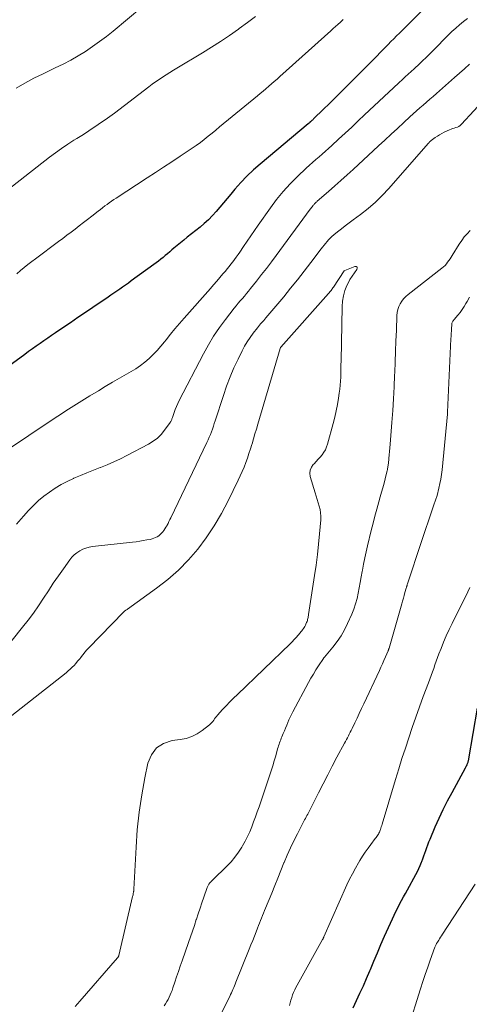
# Model space of a CAD drawing. Units: feet. Extents: x 1985000 to 1990045, y 600000 to 604333.
# Drawn here: x 1986096 to 1986164, y 603004 to 603154 of the extents above; entities that cross this region are included whole.
import ezdxf

# ---------------------------------------------------------------- set-up
doc = ezdxf.new("R2010")
doc.units = ezdxf.units.FT
doc.header["$LTSCALE"] = 100
doc.header["$MEASUREMENT"] = 0
doc.layers.add('CONTOUR INDEX', color=32, linetype='Continuous', lineweight=25)
doc.layers.add('CONTOUR INTERMEDIATE', color=40, linetype='Continuous', lineweight=15)

msp = doc.modelspace()

# ---------------------------------------------------------------- linework, layer by layer
at = {"layer": 'CONTOUR INDEX', "elevation": 880, "flags": 128}
for points in [[(1986157.24, 603155.16), (1986153.59, 603151.51), (1986153.16, 603151.09), (1986152.74, 603150.65), (1986152.31, 603150.22), (1986151.89, 603149.79), (1986151.47, 603149.35), (1986151.05, 603148.92), (1986150.62, 603148.49), (1986150.2, 603148.06), (1986145.41, 603143.25), (1986144.58, 603142.42), (1986143.74, 603141.59), (1986142.91, 603140.77), (1986142.07, 603139.94), (1986140.56, 603138.48), (1986140.48, 603138.39), (1986140.39, 603138.3), (1986140.3, 603138.22), (1986140.21, 603138.13), (1986140.11, 603138.05), (1986140.07, 603138.01), (1986140.02, 603137.97), (1986139.98, 603137.93), (1986139.94, 603137.89), (1986139.89, 603137.85), (1986139.85, 603137.82), (1986139.8, 603137.78), (1986139.76, 603137.74), (1986132.45, 603131.62), (1986131.43, 603130.73), (1986130.45, 603129.8), (1986129.52, 603128.82), (1986128.62, 603127.81), (1986127.98, 603127.05), (1986127.43, 603126.39), (1986126.88, 603125.73), (1986126.32, 603125.08), (1986125.77, 603124.42), (1986125.2, 603123.79), (1986124.6, 603123.17), (1986123.97, 603122.6), (1986123.32, 603122.04), (1986121.36, 603120.49), (1986120.86, 603120.08), (1986120.35, 603119.67), (1986119.86, 603119.26), (1986119.36, 603118.84), (1986119.05, 603118.57), (1986118.72, 603118.29), (1986118.38, 603118), (1986118.04, 603117.71), (1986117.7, 603117.43), (1986117.36, 603117.15), (1986117.01, 603116.87), (1986116.66, 603116.6), (1986116.3, 603116.34), (1986112.88, 603113.86), (1986112.45, 603113.54), (1986112.01, 603113.23), (1986111.57, 603112.92), (1986111.13, 603112.61), (1986110.69, 603112.3), (1986110.25, 603112), (1986109.8, 603111.69), (1986109.36, 603111.39), (1986107.07, 603109.84), (1986105.92, 603109.06), (1986104.77, 603108.29), (1986103.63, 603107.51), (1986102.48, 603106.74), (1986101.36, 603105.98), (1986100.77, 603105.59), (1986100.19, 603105.19), (1986099.61, 603104.78), (1986099.03, 603104.37), (1986098.45, 603103.96), (1986097.88, 603103.55), (1986097.3, 603103.13), (1986096.73, 603102.71), (1986092.98, 603099.97)], [(1986146.55, 603003.5), (1986147.08, 603004.59), (1986147.61, 603005.7), (1986148.13, 603006.82), (1986148.62, 603007.94), (1986149.1, 603009.07), (1986149.2, 603009.32), (1986149.72, 603010.58), (1986150.26, 603011.84), (1986150.8, 603013.09), (1986151.35, 603014.34), (1986152.54, 603017.01), (1986152.8, 603017.57), (1986153.06, 603018.13), (1986153.34, 603018.68), (1986153.63, 603019.22), (1986153.93, 603019.77), (1986154.22, 603020.31), (1986154.52, 603020.85), (1986154.81, 603021.39), (1986156.1, 603023.73), (1986156.34, 603024.18), (1986156.56, 603024.64), (1986156.76, 603025.11), (1986156.96, 603025.58), (1986157, 603025.68), (1986157.15, 603026.11), (1986157.31, 603026.54), (1986157.46, 603026.96), (1986157.61, 603027.39), (1986157.76, 603027.82), (1986157.91, 603028.25), (1986158.08, 603028.67), (1986158.25, 603029.09), (1986159.04, 603030.95), (1986159.63, 603032.28), (1986160.25, 603033.61), (1986160.91, 603034.91), (1986161.59, 603036.2), (1986163.61, 603039.91), (1986163.67, 603040.04), (1986163.74, 603040.16), (1986163.81, 603040.29), (1986163.87, 603040.42), (1986163.9, 603040.49), (1986163.95, 603040.59), (1986163.99, 603040.68), (1986164.02, 603040.78), (1986164.05, 603040.88), (1986164.08, 603040.98), (1986164.11, 603041.08), (1986164.13, 603041.19), (1986164.15, 603041.29), (1986165.44, 603048.97)]]:
    msp.add_lwpolyline(points, dxfattribs=at)
at = {"layer": 'CONTOUR INTERMEDIATE', "flags": 128}
for points, elevation in [([(1986114.49, 603155.44), (1986110.12, 603151.82), (1986109.1, 603151.01), (1986108.07, 603150.22), (1986107, 603149.46), (1986105.92, 603148.73), (1986104.81, 603148.05), (1986103.68, 603147.39), (1986102.52, 603146.79), (1986101.35, 603146.22), (1986100.9, 603146.01), (1986099.5, 603145.33), (1986098.11, 603144.64), (1986096.74, 603143.91), (1986095.39, 603143.15)], 892), ([(1986131.77, 603154.03), (1986130.53, 603153.11), (1986129.28, 603152.2), (1986129.14, 603152.1), (1986127.8, 603151.16), (1986126.45, 603150.25), (1986125.08, 603149.37), (1986123.69, 603148.51), (1986119.82, 603146.19), (1986119.27, 603145.86), (1986118.72, 603145.52), (1986118.18, 603145.18), (1986117.64, 603144.83), (1986117.11, 603144.48), (1986116.58, 603144.11), (1986116.06, 603143.74), (1986115.54, 603143.35), (1986110.33, 603139.37), (1986109.64, 603138.86), (1986108.94, 603138.35), (1986108.23, 603137.86), (1986107.52, 603137.38), (1986106.8, 603136.9), (1986106.07, 603136.43), (1986105.35, 603135.97), (1986104.62, 603135.51), (1986104.17, 603135.23), (1986103.23, 603134.62), (1986102.3, 603133.99), (1986101.39, 603133.33), (1986100.49, 603132.66), (1986092.98, 603126.81)], 888), ([(1986163.92, 603153.73), (1986163.31, 603153.26), (1986162.71, 603152.78), (1986162.14, 603152.27), (1986161.58, 603151.74), (1986158.2, 603148.36), (1986157.65, 603147.81), (1986157.09, 603147.27), (1986156.53, 603146.73), (1986155.96, 603146.2), (1986155.26, 603145.56), (1986155.04, 603145.35), (1986154.81, 603145.15), (1986154.58, 603144.94), (1986154.35, 603144.74), (1986154.12, 603144.53), (1986153.89, 603144.33), (1986153.67, 603144.12), (1986153.44, 603143.91), (1986148.32, 603139.09), (1986147.33, 603138.16), (1986146.35, 603137.24), (1986145.35, 603136.31), (1986144.36, 603135.38), (1986143.32, 603134.41), (1986142.85, 603133.98), (1986142.37, 603133.55), (1986141.88, 603133.12), (1986141.39, 603132.71), (1986140.89, 603132.29), (1986140.41, 603131.87), (1986139.93, 603131.44), (1986139.46, 603131), (1986138.11, 603129.72), (1986137, 603128.61), (1986135.94, 603127.45), (1986134.95, 603126.24), (1986134.01, 603124.98), (1986132.17, 603122.34), (1986131.61, 603121.53), (1986131.05, 603120.73), (1986130.49, 603119.92), (1986129.94, 603119.11), (1986129.35, 603118.24), (1986129.09, 603117.87), (1986128.83, 603117.5), (1986128.56, 603117.13), (1986128.29, 603116.77), (1986128.02, 603116.41), (1986127.74, 603116.06), (1986127.46, 603115.71), (1986127.17, 603115.36), (1986126.81, 603114.93), (1986126.33, 603114.37), (1986125.86, 603113.82), (1986125.38, 603113.27), (1986124.89, 603112.72), (1986120.9, 603108.2), (1986120.2, 603107.4), (1986119.51, 603106.59), (1986118.84, 603105.77), (1986118.17, 603104.94), (1986117.92, 603104.62), (1986117.37, 603103.96), (1986116.81, 603103.31), (1986116.22, 603102.7), (1986115.61, 603102.1), (1986114.96, 603101.54), (1986114.29, 603101.01), (1986113.59, 603100.53), (1986112.85, 603100.09), (1986112.18, 603099.72), (1986111.09, 603099.1), (1986110.01, 603098.48), (1986108.94, 603097.85), (1986107.88, 603097.2), (1986106.58, 603096.4), (1986104.95, 603095.39), (1986103.34, 603094.37), (1986101.73, 603093.32), (1986100.13, 603092.27), (1986091.73, 603086.64)], 876), ([(1986145.08, 603153.57), (1986144.63, 603153.16), (1986144.27, 603152.83), (1986143.91, 603152.51), (1986143.54, 603152.18), (1986143.18, 603151.85), (1986135.44, 603144.9), (1986135.02, 603144.52), (1986134.6, 603144.15), (1986134.18, 603143.79), (1986133.75, 603143.43), (1986133.33, 603143.06), (1986132.9, 603142.71), (1986132.47, 603142.35), (1986132.04, 603141.99), (1986126.3, 603137.25), (1986125.72, 603136.78), (1986125.14, 603136.3), (1986124.55, 603135.83), (1986123.96, 603135.37), (1986123.37, 603134.91), (1986122.76, 603134.46), (1986122.15, 603134.03), (1986121.53, 603133.61), (1986120.29, 603132.79), (1986119.05, 603131.96), (1986117.8, 603131.14), (1986116.55, 603130.32), (1986115.3, 603129.51), (1986110.59, 603126.45), (1986110.24, 603126.22), (1986109.89, 603125.98), (1986109.55, 603125.74), (1986109.2, 603125.5), (1986108.87, 603125.25), (1986108.53, 603124.99), (1986108.2, 603124.74), (1986107.86, 603124.48), (1986106.87, 603123.7), (1986106.25, 603123.21), (1986105.62, 603122.72), (1986104.99, 603122.24), (1986104.37, 603121.75), (1986103.74, 603121.27), (1986103.11, 603120.8), (1986102.47, 603120.32), (1986101.84, 603119.84), (1986098.34, 603117.23), (1986097.76, 603116.8), (1986097.18, 603116.35), (1986096.62, 603115.9), (1986096.05, 603115.44), (1986095.49, 603114.97)], 884), ([(1986164.23, 603146.79), (1986163.48, 603146.1), (1986162.73, 603145.42), (1986161.97, 603144.74), (1986159.25, 603142.34), (1986158.74, 603141.9), (1986158.23, 603141.45), (1986157.72, 603141.01), (1986157.2, 603140.57), (1986156.69, 603140.13), (1986156.18, 603139.68), (1986155.68, 603139.23), (1986155.17, 603138.77), (1986154.25, 603137.92), (1986153.29, 603137.04), (1986152.33, 603136.16), (1986151.37, 603135.27), (1986150.41, 603134.38), (1986146.56, 603130.8), (1986145.64, 603129.96), (1986144.72, 603129.12), (1986143.78, 603128.29), (1986142.84, 603127.46), (1986141.13, 603125.97), (1986141.04, 603125.89), (1986140.96, 603125.82), (1986140.88, 603125.74), (1986140.8, 603125.66), (1986140.72, 603125.58), (1986140.64, 603125.5), (1986140.57, 603125.41), (1986140.5, 603125.33), (1986140.45, 603125.25), (1986140.35, 603125.13), (1986140.26, 603125), (1986140.16, 603124.88), (1986140.07, 603124.75), (1986134.9, 603117.74), (1986134.17, 603116.76), (1986133.43, 603115.78), (1986132.68, 603114.82), (1986131.92, 603113.85), (1986131, 603112.7), (1986130.7, 603112.32), (1986130.39, 603111.94), (1986130.07, 603111.57), (1986129.75, 603111.21), (1986129.43, 603110.84), (1986129.12, 603110.47), (1986128.81, 603110.09), (1986128.51, 603109.71), (1986127.19, 603108.03), (1986126.26, 603106.78), (1986125.39, 603105.5), (1986124.59, 603104.18), (1986123.84, 603102.82), (1986120.17, 603095.72), (1986119.95, 603095.27), (1986119.75, 603094.82), (1986119.56, 603094.35), (1986119.39, 603093.89), (1986119.13, 603093.15), (1986119.1, 603093.05), (1986119.06, 603092.94), (1986119.02, 603092.84), (1986118.98, 603092.74), (1986118.94, 603092.64), (1986118.89, 603092.54), (1986118.84, 603092.45), (1986118.78, 603092.36), (1986117.94, 603091.19), (1986117.42, 603090.57), (1986116.85, 603089.99), (1986116.21, 603089.51), (1986115.52, 603089.08), (1986112.21, 603087.35), (1986111.23, 603086.85), (1986110.23, 603086.38), (1986109.22, 603085.95), (1986108.2, 603085.54), (1986108.15, 603085.52), (1986107.15, 603085.13), (1986106.14, 603084.73), (1986105.15, 603084.32), (1986104.16, 603083.89), (1986104.12, 603083.88), (1986103.17, 603083.42), (1986102.23, 603082.93), (1986101.33, 603082.39), (1986100.44, 603081.81), (1986099.6, 603081.18), (1986098.78, 603080.51), (1986098.02, 603079.78), (1986097.29, 603079.01), (1986096.5, 603078.12), (1986095.45, 603076.91)], 872), ([(1986166.78, 603141.71), (1986163, 603137.65), (1986162.82, 603137.48), (1986162.62, 603137.34), (1986162.4, 603137.23), (1986162.16, 603137.15), (1986161.92, 603137.08), (1986161.67, 603137), (1986161.44, 603136.91), (1986161.2, 603136.81), (1986160.4, 603136.45), (1986160.05, 603136.27), (1986159.7, 603136.08), (1986159.36, 603135.87), (1986159.04, 603135.64), (1986158.42, 603135.19), (1986158.32, 603135.11), (1986158.19, 603134.97), (1986158.14, 603134.91), (1986158.09, 603134.86), (1986158.04, 603134.8), (1986157.98, 603134.74), (1986151.97, 603127.88), (1986150.98, 603126.82), (1986149.95, 603125.81), (1986148.85, 603124.87), (1986147.71, 603123.98), (1986146.56, 603123.14), (1986145.96, 603122.7), (1986145.38, 603122.25), (1986144.79, 603121.8), (1986144.22, 603121.34), (1986143.63, 603120.86), (1986143.35, 603120.63), (1986143.09, 603120.38), (1986142.85, 603120.12), (1986142.61, 603119.85), (1986142.38, 603119.57), (1986142.16, 603119.29), (1986141.94, 603119.01), (1986141.72, 603118.72), (1986140.15, 603116.65), (1986139.14, 603115.34), (1986138.12, 603114.04), (1986137.08, 603112.75), (1986136.03, 603111.47), (1986133.32, 603108.25), (1986133.16, 603108.06), (1986133, 603107.88), (1986132.84, 603107.69), (1986132.68, 603107.51), (1986132.51, 603107.33), (1986132.35, 603107.14), (1986132.2, 603106.95), (1986132.04, 603106.76), (1986131.38, 603105.91), (1986130.91, 603105.27), (1986130.47, 603104.62), (1986130.08, 603103.95), (1986129.71, 603103.25), (1986129.09, 603102), (1986128.46, 603100.65), (1986127.88, 603099.29), (1986127.35, 603097.9), (1986126.87, 603096.49), (1986125.63, 603092.63), (1986125.49, 603092.21), (1986125.35, 603091.79), (1986125.21, 603091.37), (1986125.06, 603090.96), (1986124.9, 603090.55), (1986124.73, 603090.14), (1986124.55, 603089.73), (1986124.37, 603089.33), (1986118.89, 603077.91), (1986118.75, 603077.62), (1986118.61, 603077.33), (1986118.46, 603077.05), (1986118.31, 603076.77), (1986118.28, 603076.7), (1986118.14, 603076.46), (1986118, 603076.22), (1986117.84, 603075.98), (1986117.67, 603075.76), (1986117.48, 603075.55), (1986117.28, 603075.35), (1986117.06, 603075.18), (1986116.82, 603075.02), (1986116.57, 603074.89), (1986116.31, 603074.78), (1986116.04, 603074.69), (1986115.76, 603074.62), (1986115.25, 603074.53), (1986114.71, 603074.43), (1986114.17, 603074.35), (1986113.63, 603074.27), (1986113.09, 603074.2), (1986107.01, 603073.52), (1986106.5, 603073.43), (1986106, 603073.3), (1986105.53, 603073.11), (1986105.06, 603072.89), (1986104.63, 603072.6), (1986104.23, 603072.29), (1986103.87, 603071.92), (1986103.54, 603071.52), (1986102.58, 603070.17), (1986101.81, 603069.06), (1986101.04, 603067.95), (1986100.3, 603066.82), (1986099.56, 603065.69), (1986098.8, 603064.54), (1986098.03, 603063.43), (1986097.22, 603062.34), (1986096.39, 603061.27), (1986091.42, 603055.09)], 868), ([(1986117.89, 603003.77), (1986118.09, 603004.09), (1986118.29, 603004.42), (1986118.47, 603004.75), (1986118.64, 603005.08), (1986118.79, 603005.43), (1986118.94, 603005.78), (1986119.08, 603006.13), (1986119.2, 603006.49), (1986119.5, 603007.38), (1986119.76, 603008.19), (1986120.03, 603009), (1986120.31, 603009.8), (1986120.59, 603010.6), (1986121.56, 603013.41), (1986121.87, 603014.27), (1986122.16, 603015.14), (1986122.46, 603016), (1986122.75, 603016.87), (1986122.77, 603016.93), (1986123.06, 603017.77), (1986123.34, 603018.61), (1986123.62, 603019.44), (1986123.91, 603020.28), (1986124.42, 603021.75), (1986124.45, 603021.85), (1986124.49, 603021.95), (1986124.54, 603022.05), (1986124.59, 603022.14), (1986124.64, 603022.24), (1986124.7, 603022.33), (1986124.77, 603022.41), (1986124.85, 603022.49), (1986124.89, 603022.52), (1986124.98, 603022.62), (1986125.08, 603022.71), (1986125.18, 603022.81), (1986125.28, 603022.9), (1986127.4, 603024.99), (1986128.03, 603025.66), (1986128.62, 603026.36), (1986129.15, 603027.1), (1986129.65, 603027.87), (1986129.77, 603028.07), (1986130.16, 603028.77), (1986130.53, 603029.49), (1986130.86, 603030.22), (1986131.17, 603030.97), (1986131.46, 603031.72), (1986131.74, 603032.48), (1986132.01, 603033.24), (1986132.28, 603034.01), (1986133.88, 603038.72), (1986134.13, 603039.47), (1986134.37, 603040.23), (1986134.59, 603040.99), (1986134.81, 603041.75), (1986135.11, 603042.8), (1986135.18, 603043.04), (1986135.25, 603043.27), (1986135.33, 603043.5), (1986135.41, 603043.73), (1986135.49, 603043.96), (1986135.58, 603044.18), (1986135.66, 603044.41), (1986135.76, 603044.64), (1986135.96, 603045.13), (1986136.13, 603045.55), (1986136.3, 603045.97), (1986136.48, 603046.38), (1986136.65, 603046.8), (1986136.83, 603047.21), (1986137.02, 603047.62), (1986137.22, 603048.03), (1986137.43, 603048.43), (1986139.8, 603052.89), (1986140.16, 603053.53), (1986140.53, 603054.17), (1986140.91, 603054.8), (1986141.31, 603055.42), (1986142.05, 603056.54), (1986142.09, 603056.6), (1986142.13, 603056.65), (1986142.17, 603056.7), (1986142.21, 603056.75), (1986143.51, 603058.27), (1986144.16, 603059.1), (1986144.76, 603059.97), (1986145.28, 603060.89), (1986145.74, 603061.84), (1986146.36, 603063.26), (1986146.67, 603064.04), (1986146.94, 603064.82), (1986147.16, 603065.63), (1986147.35, 603066.44), (1986147.5, 603067.27), (1986147.66, 603068.09), (1986147.8, 603068.92), (1986147.95, 603069.74), (1986147.98, 603069.95), (1986148.15, 603070.87), (1986148.34, 603071.8), (1986148.54, 603072.72), (1986148.75, 603073.63), (1986149.32, 603075.98), (1986149.59, 603077.06), (1986149.87, 603078.15), (1986150.17, 603079.23), (1986150.47, 603080.3), (1986150.7, 603081.09), (1986150.89, 603081.78), (1986151.08, 603082.46), (1986151.26, 603083.14), (1986151.44, 603083.83), (1986151.71, 603084.9), (1986151.74, 603085.05), (1986151.78, 603085.21), (1986151.81, 603085.36), (1986151.84, 603085.52), (1986151.86, 603085.67), (1986151.89, 603085.83), (1986151.91, 603085.98), (1986151.93, 603086.14), (1986152.01, 603086.9), (1986152.06, 603087.44), (1986152.11, 603087.98), (1986152.16, 603088.52), (1986152.2, 603089.06), (1986152.46, 603092.39), (1986152.58, 603094.18), (1986152.69, 603095.97), (1986152.79, 603097.77), (1986152.87, 603099.56), (1986152.89, 603099.96), (1986152.95, 603101.56), (1986153.01, 603103.16), (1986153.07, 603104.75), (1986153.13, 603106.35), (1986153.21, 603108.6), (1986153.26, 603109.07), (1986153.35, 603109.52), (1986153.51, 603109.96), (1986153.7, 603110.38), (1986153.96, 603110.77), (1986154.24, 603111.15), (1986154.56, 603111.48), (1986154.92, 603111.79), (1986160.05, 603115.8), (1986160.29, 603116), (1986160.52, 603116.22), (1986160.73, 603116.45), (1986160.92, 603116.7), (1986161.11, 603116.96), (1986161.28, 603117.22), (1986161.46, 603117.48), (1986161.63, 603117.75), (1986162.69, 603119.47), (1986163.06, 603120.02), (1986163.45, 603120.55), (1986163.88, 603121.04), (1986164.34, 603121.52)], 868), ([(1986104.38, 603003.67), (1986105.07, 603004.48), (1986110.79, 603011.06), (1986110.82, 603011.1), (1986110.85, 603011.14), (1986110.88, 603011.18), (1986110.9, 603011.23), (1986110.93, 603011.27), (1986110.95, 603011.31), (1986110.97, 603011.36), (1986110.98, 603011.41), (1986113.09, 603020.39), (1986113.12, 603020.51), (1986113.15, 603020.63), (1986113.17, 603020.76), (1986113.19, 603020.88), (1986113.22, 603021), (1986113.23, 603021.06), (1986113.24, 603021.12), (1986113.25, 603021.18), (1986113.26, 603021.24), (1986113.27, 603021.3), (1986113.28, 603021.36), (1986113.28, 603021.42), (1986113.28, 603021.48), (1986113.61, 603027.86), (1986113.8, 603030.52), (1986114.08, 603033.17), (1986114.48, 603035.81), (1986114.96, 603038.43), (1986115.41, 603040.64), (1986115.95, 603041.91), (1986116.71, 603042.94), (1986117.8, 603043.62), (1986119.1, 603044.06), (1986120.31, 603044.21), (1986121.21, 603044.4), (1986122.07, 603044.68), (1986122.88, 603045.1), (1986123.65, 603045.6), (1986124.74, 603046.46), (1986124.92, 603046.62), (1986125.09, 603046.79), (1986125.25, 603046.97), (1986125.4, 603047.16), (1986125.54, 603047.36), (1986125.68, 603047.55), (1986125.84, 603047.74), (1986125.99, 603047.92), (1986126.75, 603048.76), (1986127.3, 603049.35), (1986127.85, 603049.93), (1986128.42, 603050.51), (1986128.99, 603051.07), (1986136.99, 603058.77), (1986137.3, 603059.08), (1986137.61, 603059.4), (1986137.91, 603059.73), (1986138.2, 603060.06), (1986138.52, 603060.43), (1986138.65, 603060.59), (1986138.78, 603060.74), (1986138.9, 603060.9), (1986139.01, 603061.06), (1986139.12, 603061.23), (1986139.22, 603061.4), (1986139.32, 603061.58), (1986139.4, 603061.76), (1986139.51, 603062.01), (1986139.57, 603062.16), (1986139.62, 603062.3), (1986139.66, 603062.45), (1986139.69, 603062.59), (1986139.72, 603062.75), (1986139.74, 603062.9), (1986139.77, 603063.05), (1986139.79, 603063.2), (1986140.71, 603069.13), (1986140.94, 603070.71), (1986141.15, 603072.3), (1986141.32, 603073.88), (1986141.47, 603075.48), (1986141.65, 603077.6), (1986141.66, 603078.13), (1986141.64, 603078.65), (1986141.55, 603079.17), (1986141.43, 603079.68), (1986141.27, 603080.18), (1986141.12, 603080.69), (1986140.96, 603081.2), (1986140.81, 603081.71), (1986140.07, 603084.15), (1986140.01, 603084.65), (1986140.05, 603085.12), (1986140.24, 603085.56), (1986140.52, 603085.98), (1986140.65, 603086.11), (1986140.97, 603086.44), (1986141.28, 603086.78), (1986141.58, 603087.12), (1986141.87, 603087.48), (1986142.13, 603087.85), (1986142.36, 603088.24), (1986142.54, 603088.65), (1986142.68, 603089.08), (1986143.53, 603092.21), (1986143.77, 603093.17), (1986143.99, 603094.13), (1986144.18, 603095.1), (1986144.34, 603096.07), (1986144.46, 603096.81), (1986144.54, 603097.42), (1986144.61, 603098.03), (1986144.65, 603098.64), (1986144.68, 603099.25), (1986144.69, 603099.87), (1986144.71, 603100.48), (1986144.72, 603101.1), (1986144.74, 603101.71), (1986144.9, 603109.99), (1986144.97, 603110.81), (1986145.1, 603111.61), (1986145.33, 603112.39), (1986145.63, 603113.15), (1986145.8, 603113.52), (1986146.09, 603114.08), (1986146.4, 603114.61), (1986146.76, 603115.11), (1986147.15, 603115.6), (1986147.2, 603115.81), (1986147.17, 603115.97), (1986147.03, 603116.05), (1986146.81, 603116.07), (1986145.32, 603115.47), (1986145.3, 603115.46), (1986145.29, 603115.45), (1986145.21, 603115.38), (1986143.58, 603112.93), (1986143.49, 603112.81), (1986143.41, 603112.68), (1986143.32, 603112.56), (1986143.22, 603112.43), (1986143.13, 603112.31), (1986143.03, 603112.19), (1986142.93, 603112.07), (1986142.83, 603111.96), (1986135.61, 603103.83), (1986135.59, 603103.81), (1986135.54, 603103.75), (1986135.5, 603103.66), (1986135.49, 603103.64), (1986135.48, 603103.62), (1986135.48, 603103.61), (1986135.47, 603103.59), (1986132.1, 603092.12), (1986131.88, 603091.38), (1986131.66, 603090.63), (1986131.44, 603089.88), (1986131.22, 603089.14), (1986131.19, 603089.05), (1986130.98, 603088.35), (1986130.75, 603087.65), (1986130.52, 603086.96), (1986130.27, 603086.28), (1986130.01, 603085.59), (1986129.73, 603084.92), (1986129.43, 603084.25), (1986129.12, 603083.59), (1986127.59, 603080.45), (1986126.57, 603078.53), (1986125.48, 603076.66), (1986124.26, 603074.87), (1986122.97, 603073.13), (1986121.55, 603071.5), (1986120.05, 603069.95), (1986118.43, 603068.53), (1986116.72, 603067.2), (1986112.32, 603064.04), (1986112.24, 603063.98), (1986112.16, 603063.93), (1986112.08, 603063.87), (1986112, 603063.82), (1986111.92, 603063.76), (1986111.84, 603063.7), (1986111.77, 603063.63), (1986111.7, 603063.56), (1986106.43, 603058.15), (1986106.13, 603057.83), (1986105.84, 603057.49), (1986105.56, 603057.15), (1986105.29, 603056.8), (1986105.25, 603056.74), (1986105, 603056.42), (1986104.74, 603056.1), (1986104.47, 603055.79), (1986104.19, 603055.48), (1986103.91, 603055.19), (1986103.61, 603054.9), (1986103.3, 603054.63), (1986102.98, 603054.37), (1986090.69, 603044.75)], 864), ([(1986123.05, 602995.62), (1986127.85, 603005.22), (1986127.97, 603005.49), (1986128.1, 603005.75), (1986128.21, 603006.01), (1986128.32, 603006.28), (1986128.43, 603006.55), (1986128.54, 603006.82), (1986128.65, 603007.09), (1986128.76, 603007.36), (1986130.79, 603012.38), (1986131.06, 603013.04), (1986131.32, 603013.7), (1986131.58, 603014.36), (1986131.84, 603015.03), (1986132.07, 603015.6), (1986132.22, 603015.97), (1986132.36, 603016.35), (1986132.5, 603016.73), (1986132.65, 603017.11), (1986132.79, 603017.49), (1986132.94, 603017.87), (1986133.09, 603018.24), (1986133.24, 603018.62), (1986134.2, 603020.91), (1986134.67, 603022.05), (1986135.14, 603023.19), (1986135.61, 603024.34), (1986136.07, 603025.48), (1986136.1, 603025.54), (1986136.57, 603026.65), (1986137.05, 603027.75), (1986137.57, 603028.84), (1986138.11, 603029.91), (1986138.99, 603031.63), (1986139.1, 603031.84), (1986139.21, 603032.05), (1986139.33, 603032.25), (1986139.45, 603032.46), (1986139.56, 603032.66), (1986139.68, 603032.87), (1986139.79, 603033.08), (1986139.89, 603033.29), (1986141.33, 603036.15), (1986142.01, 603037.51), (1986142.71, 603038.86), (1986143.41, 603040.2), (1986144.12, 603041.54), (1986145.26, 603043.66), (1986145.41, 603043.93), (1986145.56, 603044.21), (1986145.7, 603044.49), (1986145.85, 603044.77), (1986145.99, 603045.05), (1986146.13, 603045.33), (1986146.27, 603045.61), (1986146.41, 603045.89), (1986146.83, 603046.76), (1986147.17, 603047.48), (1986147.51, 603048.2), (1986147.86, 603048.92), (1986148.19, 603049.64), (1986150.55, 603054.69), (1986150.79, 603055.2), (1986151.03, 603055.72), (1986151.25, 603056.24), (1986151.48, 603056.76), (1986151.88, 603057.71), (1986151.9, 603057.76), (1986151.92, 603057.8), (1986151.93, 603057.85), (1986151.95, 603057.9), (1986151.97, 603057.95), (1986151.98, 603058), (1986152, 603058.05), (1986152.02, 603058.11), (1986153.95, 603064.84), (1986154.08, 603065.26), (1986154.2, 603065.69), (1986154.32, 603066.11), (1986154.44, 603066.54), (1986154.63, 603067.23), (1986154.66, 603067.31), (1986154.68, 603067.39), (1986154.7, 603067.47), (1986154.72, 603067.54), (1986154.75, 603067.62), (1986154.77, 603067.7), (1986154.8, 603067.77), (1986154.82, 603067.85), (1986156.92, 603074.15), (1986157.27, 603075.2), (1986157.62, 603076.25), (1986157.98, 603077.29), (1986158.33, 603078.34), (1986158.95, 603080.15), (1986159, 603080.29), (1986159.05, 603080.43), (1986159.1, 603080.57), (1986159.15, 603080.72), (1986159.19, 603080.86), (1986159.24, 603081), (1986159.28, 603081.15), (1986159.32, 603081.29), (1986159.59, 603082.38), (1986159.75, 603083.08), (1986159.89, 603083.78), (1986159.99, 603084.48), (1986160.07, 603085.19), (1986160.89, 603093.65), (1986160.89, 603093.68), (1986160.89, 603093.7), (1986160.9, 603093.72), (1986160.9, 603093.75), (1986160.9, 603093.84), (1986160.9, 603093.87), (1986160.9, 603093.89), (1986160.9, 603093.92), (1986160.91, 603093.94), (1986161.43, 603105.09), (1986161.45, 603105.48), (1986161.47, 603105.87), (1986161.49, 603106.27), (1986161.51, 603106.66), (1986161.54, 603107.22), (1986161.55, 603107.33), (1986161.57, 603107.44), (1986161.61, 603107.55), (1986161.66, 603107.66), (1986161.72, 603107.76), (1986161.79, 603107.85), (1986161.86, 603107.94), (1986161.93, 603108.03), (1986162.48, 603108.67), (1986162.82, 603109.08), (1986163.14, 603109.51), (1986163.43, 603109.96), (1986163.69, 603110.42), (1986163.88, 603110.76), (1986164.22, 603111.4)], 872), ([(1986136.9, 603003.84), (1986137, 603004.24), (1986137.12, 603004.64), (1986137.25, 603005.03), (1986137.38, 603005.43), (1986137.53, 603005.81), (1986137.7, 603006.2), (1986137.88, 603006.57), (1986138.07, 603006.94), (1986141.94, 603013.85), (1986141.97, 603013.9), (1986142, 603013.95), (1986142.02, 603014), (1986142.04, 603014.05), (1986142.07, 603014.09), (1986142.09, 603014.14), (1986142.11, 603014.19), (1986142.13, 603014.24), (1986145.62, 603022.14), (1986146.02, 603023), (1986146.45, 603023.85), (1986146.91, 603024.68), (1986147.39, 603025.5), (1986147.61, 603025.86), (1986148.01, 603026.49), (1986148.41, 603027.1), (1986148.84, 603027.71), (1986149.28, 603028.3), (1986149.93, 603029.17), (1986150.05, 603029.33), (1986150.16, 603029.49), (1986150.27, 603029.65), (1986150.37, 603029.82), (1986150.4, 603029.87), (1986150.48, 603030.01), (1986150.55, 603030.16), (1986150.62, 603030.32), (1986150.68, 603030.47), (1986150.71, 603030.55), (1986150.78, 603030.75), (1986150.85, 603030.95), (1986150.92, 603031.16), (1986150.98, 603031.36), (1986153.02, 603038.17), (1986153.5, 603039.75), (1986153.99, 603041.34), (1986154.5, 603042.91), (1986155.01, 603044.49), (1986155.54, 603046.06), (1986156.09, 603047.63), (1986156.65, 603049.19), (1986157.22, 603050.74), (1986158, 603052.84), (1986158.21, 603053.39), (1986158.41, 603053.94), (1986158.6, 603054.49), (1986158.8, 603055.03), (1986158.99, 603055.58), (1986159.19, 603056.13), (1986159.39, 603056.68), (1986159.6, 603057.22), (1986159.93, 603058.07), (1986160.31, 603059.03), (1986160.72, 603059.99), (1986161.15, 603060.93), (1986161.6, 603061.86), (1986164.01, 603066.67), (1986164.3, 603067.29)], 876), ([(1986154.94, 603000.41), (1986156.82, 603006.38), (1986157.17, 603007.47), (1986157.53, 603008.56), (1986157.91, 603009.65), (1986158.29, 603010.73), (1986158.98, 603012.68), (1986159.03, 603012.78), (1986159.07, 603012.89), (1986159.12, 603013), (1986159.17, 603013.1), (1986159.19, 603013.14), (1986159.23, 603013.23), (1986159.28, 603013.31), (1986159.32, 603013.39), (1986159.37, 603013.46), (1986159.56, 603013.76), (1986159.7, 603013.98), (1986159.84, 603014.2), (1986159.99, 603014.42), (1986160.13, 603014.64), (1986165.1, 603022.24)], 884)]:
    msp.add_lwpolyline(points, dxfattribs=dict(at, elevation=elevation))

doc.saveas('drawing.dxf')
